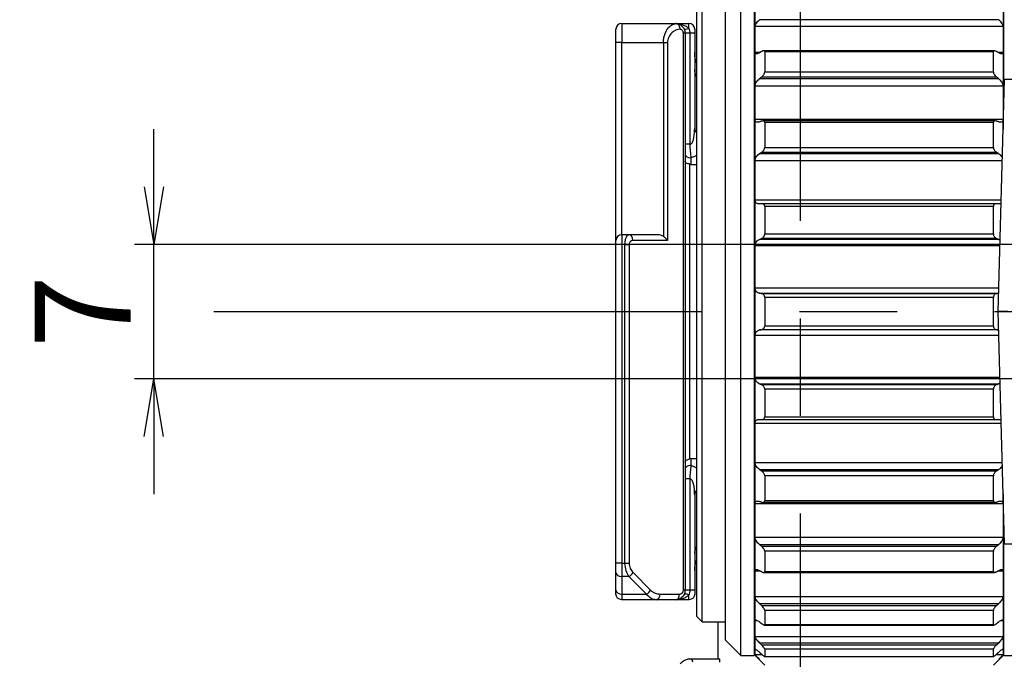
# Model space of a CAD drawing. Units: millimetres. Extents: x 0 to 298, y 0 to 210.
# Drawn here: x 148 to 161, y 172 to 181 of the extents above; entities that cross this region are included whole.
import ezdxf

# ---------------------------------------------------------------- set-up
doc = ezdxf.new("R2010")
doc.units = ezdxf.units.MM
doc.linetypes.add('CENTERX2', pattern=[101.6, 63.5, -12.7, 12.7, -12.7])
doc.layers.get('0').update_dxf_attribs({"linetype": 'CONTINUOUS'})
doc.layers.get('Defpoints').update_dxf_attribs({"linetype": 'CONTINUOUS'})
doc.layers.add('1', color=7, linetype='CONTINUOUS')
doc.styles.add('IDEAS_KANJI', font='simplex.shx', dxfattribs={"bigfont": 'bigfont'})
doc.dimstyles.new('PBS', dxfattribs={"dimtxt": 1.25, "dimasz": 1, "dimexe": 0.25, "dimexo": 0.25, "dimgap": 0.3, "dimtad": 1, "dimtoh": 1, "dimdec": 0, "dimzin": 0, "dimdsep": 46, "dimtxsty": 'IDEAS_KANJI', "dimblk": 'OPEN', "dimcen": 0, "dimclrd": 1, "dimclre": 1, "dimclrt": 1, "dimadec": 0, "dimazin": 0, "dimtfac": 1, "dimtdec": 0, "dimtmove": 0, "dimatfit": 3, "dimldrblk": 'OPEN', "dimfxl": 1, "dimtolj": 1, "dimtzin": 0, "dimarcsym": 0})

# ---------------------------------------------------------------- blocks, each defined once
blk = doc.blocks.new('_OPEN')
at = {"color": 0, "linetype": 'ByBlock'}
for p, q in [((-1, 0.166667), (0, 0)), ((-1, -0.166667), (0, 0)), ((0, 0), (-1, 0))]:
    blk.add_line(p, q, dxfattribs=at)
blk = doc.blocks.new('*D12')
at = {"layer": '1', "color": 1, "linetype": 'Continuous', "lineweight": -2}
for p, q in [((189.92, 178.548), (189.92, 201.32)), ((158.72, 201.07), (189.17, 201.07))]:
    blk.add_line(p, q, dxfattribs=at)
at = {"layer": 'Defpoints', "color": 0, "linetype": 'Continuous'}
for p in [(189.92, 201.07), (157.97, 184.642), (189.92, 178.298)]:
    blk.add_point(p, dxfattribs=at)
at = {"layer": '1', "color": 1, "linetype": 'Continuous', "lineweight": -2, "xscale": 0.75, "yscale": 0.75, "zscale": 0.75, "rotation": 180}
blk.add_blockref('_OPEN', (157.97, 201.07), dxfattribs=at)
at = {"layer": '1', "color": 1, "linetype": 'Continuous', "lineweight": -2, "xscale": 0.75, "yscale": 0.75, "zscale": 0.75}
blk.add_blockref('_OPEN', (189.92, 201.07), dxfattribs=at)
at = {"layer": '1', "color": 1, "linetype": 'Continuous', "insert": (171.843, 201.995), "char_height": 1.25, "attachment_point": 5, "style": 'IDEAS_KANJI'}
blk.add_mtext('\\A1;127.8', dxfattribs=at)
blk = doc.blocks.new('*D13')
at = {"layer": '1', "color": 1, "linetype": 'Continuous', "lineweight": -2}
for p, q in [((161.87, 174.992), (161.87, 157.805)), ((165.62, 174.992), (165.62, 157.805)), ((161.87, 158.055), (158.734, 158.055)), ((164.87, 158.055), (162.62, 158.055))]:
    blk.add_line(p, q, dxfattribs=at)
at = {"layer": 'Defpoints', "color": 0, "linetype": 'Continuous'}
for p in [(161.87, 175.242), (165.62, 175.242), (165.62, 158.055)]:
    blk.add_point(p, dxfattribs=at)
at = {"layer": '1', "color": 1, "linetype": 'Continuous', "lineweight": -2, "xscale": 0.75, "yscale": 0.75, "zscale": 0.75, "rotation": 180}
blk.add_blockref('_OPEN', (161.87, 158.055), dxfattribs=at)
at = {"layer": '1', "color": 1, "linetype": 'Continuous', "lineweight": -2, "xscale": 0.75, "yscale": 0.75, "zscale": 0.75}
blk.add_blockref('_OPEN', (165.62, 158.055), dxfattribs=at)
at = {"layer": '1', "color": 1, "linetype": 'Continuous', "insert": (159.927, 158.98), "char_height": 1.25, "attachment_point": 5, "style": 'IDEAS_KANJI'}
blk.add_mtext('\\A1;15', dxfattribs=at)
blk = doc.blocks.new('*D14')
at = {"layer": '1', "color": 1, "linetype": 'Continuous', "lineweight": -2}
for p, q in [((149.558, 178.517), (149.558, 179.267)), ((160.845, 177.767), (149.308, 177.767)), ((149.558, 176.017), (149.558, 177.767)), ((160.845, 176.017), (149.308, 176.017)), ((149.558, 175.267), (149.558, 174.517))]:
    blk.add_line(p, q, dxfattribs=at)
at = {"layer": 'Defpoints', "color": 0, "linetype": 'Continuous'}
for p in [(149.558, 177.767), (161.095, 177.767), (161.095, 176.017)]:
    blk.add_point(p, dxfattribs=at)
at = {"layer": '1', "color": 1, "linetype": 'Continuous', "lineweight": -2, "xscale": 0.75, "yscale": 0.75, "zscale": 0.75}
for p, rotation in [((149.558, 177.767), 270), ((149.558, 176.017), 90)]:
    blk.add_blockref('_OPEN', p, dxfattribs=dict(at, rotation=rotation))
at = {"layer": '1', "color": 1, "linetype": 'Continuous', "insert": (148.633, 176.892), "char_height": 1.25, "attachment_point": 5, "rotation": 90, "style": 'IDEAS_KANJI'}
blk.add_mtext('\\A1;7', dxfattribs=at)
blk = doc.blocks.new('*D15')
at = {"layer": '1', "color": 1, "linetype": 'Continuous', "lineweight": -2}
for p, q in [((163.745, 174.986), (163.745, 155.305)), ((158.483, 155.555), (162.995, 155.555))]:
    blk.add_line(p, q, dxfattribs=at)
at = {"layer": 'Defpoints', "color": 0, "linetype": 'Continuous'}
for p in [(163.745, 175.236), (157.733, 167.937), (163.745, 155.555)]:
    blk.add_point(p, dxfattribs=at)
at = {"layer": '1', "color": 1, "linetype": 'Continuous', "lineweight": -2, "xscale": 0.75, "yscale": 0.75, "zscale": 0.75, "rotation": 180}
blk.add_blockref('_OPEN', (157.733, 155.555), dxfattribs=at)
at = {"layer": '1', "color": 1, "linetype": 'Continuous', "lineweight": -2, "xscale": 0.75, "yscale": 0.75, "zscale": 0.75}
blk.add_blockref('_OPEN', (163.745, 155.555), dxfattribs=at)
at = {"layer": '1', "color": 1, "linetype": 'Continuous', "insert": (160.739, 156.48), "char_height": 1.25, "attachment_point": 5, "style": 'IDEAS_KANJI'}
blk.add_mtext('\\A1;23.1', dxfattribs=at)

msp = doc.modelspace()

# ---------------------------------------------------------------- linework, layer by layer
at = {"layer": '1', "color": 2, "linetype": 'CENTERX2', "ltscale": 0.1}
for p, q in [((157.97, 15.514), (157.97, 201.55)), ((150.338, 176.892), (258.401, 176.892)), ((150.338, 176.892), (258.401, 176.892))]:
    msp.add_line(p, q, dxfattribs=at)
at = {"layer": '1', "color": 80, "linetype": 'Continuous'}
for p, q in [((157.194, 179.768), (157.194, 181.367)), ((157.369, 181.367), (157.369, 179.768)), ((160.619, 179.768), (160.619, 181.367)), ((156.994, 179.64), (156.994, 181.167)), ((156.694, 176.892), (156.694, 180.929)), ((157.382, 180.605), (157.382, 180.912)), ((160.607, 180.912), (160.607, 180.605)), ((156.619, 180.854), (156.619, 176.892)), ((155.645, 180.642), (156.345, 180.642)), ((156.345, 180.642), (156.52, 180.642)), ((155.57, 180.392), (155.57, 180.567)), ((156.47, 180.517), (156.47, 173.267)), ((156.595, 180.567), (156.595, 180.517)), ((156.595, 180.517), (156.595, 179.275)), ((157.382, 180.266), (157.382, 180.605)), ((160.607, 180.605), (160.607, 180.266)), ((155.57, 177.817), (155.57, 180.392)), ((157.382, 179.831), (157.382, 180.266)), ((160.495, 180.286), (157.493, 180.286)), ((157.507, 180.273), (157.507, 180.011)), ((160.482, 180.011), (160.482, 180.273)), ((160.607, 180.266), (160.607, 179.831)), ((160.545, 176.892), (160.624, 179.911)), ((157.194, 172.417), (157.194, 179.768)), ((157.369, 179.768), (157.369, 172.417)), ((157.382, 179.39), (157.382, 179.831)), ((160.607, 179.831), (160.607, 179.39)), ((160.619, 179.739), (160.619, 179.768)), ((156.994, 172.617), (156.994, 179.64)), ((157.382, 178.858), (157.382, 179.39)), ((160.505, 179.374), (157.483, 179.374)), ((160.607, 179.39), (160.607, 179.262)), ((157.507, 179.351), (157.507, 179.029)), ((160.482, 179.029), (160.482, 179.351)), ((157.382, 178.344), (157.382, 178.858)), ((156.545, 178.808), (156.619, 178.808)), ((157.382, 177.751), (157.382, 178.344)), ((160.517, 178.296), (157.472, 178.296)), ((157.507, 178.261), (157.507, 177.902)), ((160.482, 177.902), (160.482, 178.261)), ((155.738, 177.892), (155.645, 177.892)), ((156.113, 177.892), (155.738, 177.892)), ((155.57, 177.767), (155.57, 177.817)), ((155.57, 173.62), (155.57, 177.767)), ((157.382, 177.199), (157.382, 177.751)), ((157.382, 176.585), (157.382, 177.199)), ((157.507, 177.077), (157.507, 176.706)), ((160.482, 176.706), (160.482, 177.077)), ((156.619, 176.892), (156.619, 172.929)), ((156.694, 172.854), (156.694, 176.892)), ((160.624, 173.872), (160.545, 176.892)), ((160.669, 176.892), (160.545, 176.892)), ((157.382, 176.033), (157.382, 176.585)), ((157.382, 175.44), (157.382, 176.033)), ((157.507, 175.881), (157.507, 175.523)), ((160.482, 175.523), (160.482, 175.881)), ((157.382, 174.926), (157.382, 175.44)), ((157.472, 175.488), (160.516, 175.488)), ((156.619, 174.976), (156.545, 174.976)), ((157.382, 174.394), (157.382, 174.926)), ((157.507, 174.754), (157.507, 174.433)), ((160.482, 174.433), (160.482, 174.754)), ((156.595, 174.509), (156.595, 173.267)), ((160.607, 174.522), (160.607, 174.394)), ((157.382, 173.952), (157.382, 174.394)), ((157.483, 174.41), (160.505, 174.41)), ((160.607, 174.394), (160.607, 173.952)), ((160.619, 172.417), (160.619, 174.044)), ((157.382, 173.518), (157.382, 173.952)), ((160.607, 173.952), (160.607, 173.518)), ((157.507, 173.773), (157.507, 173.511)), ((160.482, 173.511), (160.482, 173.773)), ((155.57, 173.497), (155.57, 173.62)), ((155.57, 173.268), (155.57, 173.497)), ((157.382, 173.179), (157.382, 173.518)), ((157.493, 173.497), (160.495, 173.497)), ((160.607, 173.518), (160.607, 173.179)), ((155.57, 173.217), (155.57, 173.268)), ((156.595, 173.267), (156.595, 173.217)), ((156.092, 173.142), (155.645, 173.142)), ((156.345, 173.142), (156.092, 173.142)), ((156.52, 173.142), (156.345, 173.142)), ((157.382, 172.872), (157.382, 173.179)), ((160.607, 173.179), (160.607, 172.872)), ((157.507, 173.004), (157.507, 172.819)), ((160.482, 172.819), (160.482, 173.004)), ((156.619, 172.929), (156.694, 172.854)), ((156.694, 172.854), (156.994, 172.854)), ((156.895, 172.854), (156.895, 172.371)), ((157.382, 172.659), (157.382, 172.872)), ((160.607, 172.872), (160.607, 172.659)), ((157.501, 172.813), (160.487, 172.813)), ((156.994, 172.617), (157.194, 172.417)), ((157.369, 172.604), (157.382, 172.604)), ((157.382, 172.5), (157.382, 172.659)), ((160.607, 172.659), (160.607, 172.5)), ((160.607, 172.604), (160.619, 172.604)), ((157.382, 172.427), (157.382, 172.5)), ((157.507, 172.5), (157.507, 172.404)), ((160.482, 172.404), (160.482, 172.5)), ((160.607, 172.5), (160.607, 172.427)), ((156.92, 172.371), (156.528, 172.371)), ((156.92, 172.33), (156.92, 172.371)), ((157.194, 172.417), (157.369, 172.417)), ((157.382, 172.417), (157.382, 172.427)), ((157.382, 172.417), (157.507, 172.292)), ((157.505, 172.403), (160.483, 172.403)), ((160.482, 172.292), (160.607, 172.417)), ((160.607, 172.427), (160.607, 172.417)), ((160.619, 172.417), (160.794, 172.417))]:
    msp.add_line(p, q, dxfattribs=at)
at = {"layer": '1', "color": 51, "linetype": 'Continuous'}
for p, q in [((155.645, 180.642), (155.645, 180.392)), ((156.52, 180.577), (156.52, 180.642)), ((160.551, 180.691), (157.438, 180.691)), ((156.448, 173.267), (156.448, 180.517)), ((156.47, 180.517), (156.448, 180.517)), ((156.532, 180.517), (156.47, 180.517)), ((156.595, 180.517), (156.532, 180.517)), ((157.382, 180.605), (160.607, 180.605)), ((155.645, 180.392), (155.57, 180.392)), ((155.645, 177.892), (155.645, 180.392)), ((155.645, 180.392), (156.188, 180.392)), ((156.188, 180.392), (156.188, 177.87)), ((156.188, 180.392), (156.241, 180.392)), ((156.241, 180.392), (156.241, 177.817)), ((157.448, 180.266), (157.382, 180.266)), ((160.482, 180.273), (157.507, 180.273)), ((160.607, 180.266), (160.541, 180.266)), ((157.507, 180.011), (160.482, 180.011)), ((160.551, 179.922), (157.438, 179.922)), ((157.469, 179.949), (160.52, 179.949)), ((157.382, 179.831), (160.607, 179.831)), ((160.607, 179.39), (157.382, 179.39)), ((160.482, 179.351), (157.507, 179.351)), ((157.507, 179.029), (160.482, 179.029)), ((156.545, 178.894), (156.545, 178.808)), ((157.382, 178.858), (160.596, 178.858)), ((160.551, 178.947), (157.438, 178.947)), ((157.469, 178.968), (160.52, 178.968)), ((156.532, 174.974), (156.532, 178.81)), ((160.583, 178.344), (157.382, 178.344)), ((160.482, 178.261), (157.507, 178.261)), ((155.645, 177.892), (155.645, 177.767)), ((160.551, 177.832), (157.438, 177.832)), ((157.469, 177.846), (160.52, 177.846)), ((157.507, 177.902), (160.482, 177.902)), ((155.645, 177.767), (155.57, 177.767)), ((155.688, 177.767), (155.645, 177.767)), ((155.645, 177.767), (155.645, 173.62)), ((155.688, 173.62), (155.688, 177.767)), ((155.688, 177.767), (155.741, 177.767)), ((155.741, 177.767), (155.741, 173.62)), ((156.241, 177.817), (155.791, 177.817)), ((157.382, 177.751), (160.567, 177.751)), ((160.553, 177.199), (157.382, 177.199)), ((157.438, 177.131), (160.551, 177.131)), ((160.52, 177.124), (157.469, 177.124)), ((160.482, 177.077), (157.507, 177.077)), ((157.507, 176.706), (160.482, 176.706)), ((157.382, 176.585), (160.553, 176.585)), ((160.551, 176.653), (157.438, 176.653)), ((157.469, 176.659), (160.52, 176.659)), ((160.567, 176.033), (157.382, 176.033)), ((157.438, 175.951), (160.551, 175.951)), ((160.52, 175.937), (157.469, 175.937)), ((160.482, 175.881), (157.507, 175.881)), ((157.507, 175.523), (160.482, 175.523)), ((157.382, 175.44), (160.583, 175.44)), ((156.545, 174.976), (156.545, 174.89)), ((160.596, 174.926), (157.382, 174.926)), ((157.438, 174.836), (160.551, 174.836)), ((160.52, 174.815), (157.469, 174.815)), ((160.482, 174.754), (157.507, 174.754)), ((157.382, 174.394), (160.607, 174.394)), ((157.507, 174.433), (160.482, 174.433)), ((160.607, 173.952), (157.382, 173.952)), ((157.438, 173.861), (160.551, 173.861)), ((160.52, 173.835), (157.469, 173.835)), ((160.482, 173.773), (157.507, 173.773)), ((155.645, 173.62), (155.57, 173.62)), ((155.645, 173.62), (155.688, 173.62)), ((155.645, 173.62), (155.645, 173.444)), ((155.688, 173.62), (155.741, 173.62)), ((155.793, 173.497), (156.021, 173.268)), ((157.382, 173.518), (157.448, 173.518)), ((157.507, 173.511), (160.482, 173.511)), ((160.541, 173.518), (160.607, 173.518)), ((155.645, 173.444), (155.645, 173.215)), ((155.74, 173.444), (155.645, 173.444)), ((155.968, 173.215), (155.74, 173.444)), ((155.645, 173.215), (155.968, 173.215)), ((155.645, 173.215), (155.645, 173.142)), ((156.145, 173.217), (156.398, 173.217)), ((156.47, 173.267), (156.448, 173.267)), ((156.532, 173.267), (156.47, 173.267)), ((156.595, 173.267), (156.532, 173.267)), ((156.52, 173.142), (156.52, 173.206)), ((160.607, 173.179), (157.382, 173.179)), ((157.438, 173.093), (160.551, 173.093)), ((160.52, 173.063), (157.469, 173.063)), ((160.482, 173.004), (157.507, 173.004)), ((157.382, 172.872), (157.411, 172.872)), ((160.577, 172.872), (160.607, 172.872)), ((157.507, 172.819), (160.482, 172.819)), ((160.607, 172.659), (157.382, 172.659)), ((157.438, 172.583), (160.551, 172.583)), ((157.382, 172.5), (157.387, 172.5)), ((160.52, 172.551), (157.469, 172.551)), ((160.482, 172.5), (157.507, 172.5)), ((160.601, 172.5), (160.607, 172.5)), ((157.472, 172.427), (157.382, 172.427)), ((157.507, 172.404), (160.482, 172.404)), ((160.607, 172.427), (160.516, 172.427))]:
    msp.add_line(p, q, dxfattribs=at)
at = {"layer": '1', "color": 80, "linetype": 'Continuous'}
for centre, radius, start, end in [((155.645, 180.567), 0.075, 90, 180), ((156.52, 180.567), 0.075, 0, 90), ((155.645, 177.817), 0.075, 90, 180), ((156.97, 173.517), 0.375, 178.7091, 180)]:
    msp.add_arc(centre, radius, start, end, dxfattribs=at)
at = {"layer": '1', "color": 80, "linetype": 'Continuous', "extrusion": (0, 0, -1)}
for centre, radius, start, end in [((-156.97, 180.267), 0.375, 358.7091, 0), ((-155.645, 173.217), 0.075, 270, 0), ((-156.52, 173.217), 0.075, 180, 270)]:
    msp.add_arc(centre, radius, start, end, dxfattribs=at)
at = {"layer": '1', "color": 51, "linetype": 'Continuous', "extrusion": (0, 0, -1)}
for centre, start, end in [((-156.745, 180.042), 326.745, 0), ((-156.745, 173.742), 0, 33.255)]:
    msp.add_arc(centre, 0.15, start, end, dxfattribs=at)
at = {"layer": '1', "color": 80, "linetype": 'Continuous'}
for centre, major_axis, ratio, start_param, end_param in [((156.52, 180.613), (0.0654, 0.0358), 0.433021, 3.141593, 4.47951), ((156.545, 178.94), (-0.075, 0), 0.616081, 0, 1.570796), ((156.545, 174.843), (0.075, 0), 0.616089, 1.570755, 3.141593), ((156.363, 173.068), (-0.0068, 0.0747), 0.705626, 6.154012, 6.283185)]:
    msp.add_ellipse(centre, major_axis=major_axis, ratio=ratio, start_param=start_param, end_param=end_param, dxfattribs=at)
at = {"layer": '1', "color": 51, "linetype": 'Continuous'}
for centre, major_axis, ratio, start_param, end_param in [((156.745, 180.024), (-0.15, 0), 0.92126, 0, 0.58041), ((160.749, 179.908), (0.125, -0.003), 0.026168, 1.571482, 3.141593), ((156.745, 179.275), (-0.15, 0), 0.700925, 0, 0.580409), ((155.738, 177.817), (0, 0.075), 0.707107, 4.712389, 6.283185), ((156.745, 174.509), (0.15, 0), 0.700925, 2.561184, 3.141593), ((160.749, 173.875), (-0.125, -0.003), 0.026168, 0, 1.570111), ((156.745, 173.76), (0.15, 0), 0.92126, 2.561183, 3.141593), ((155.645, 173.497), (0.075, 0), 0.707107, 3.141593, 4.712389), ((155.74, 173.497), (-0.053, -0.053), 0.57735, 1.047198, 2.094395), ((155.645, 173.268), (0.075, 0), 0.707107, 3.141593, 4.712389), ((155.968, 173.268), (-0.053, -0.053), 0.57735, 1.047198, 2.094395), ((156.092, 173.217), (0, -0.075), 0.707107, 0, 1.570796), ((156.345, 173.217), (0, -0.075), 0.707107, 0, 1.570796), ((156.52, 173.17), (-0.0656, 0.0363), 0.435745, 4.948965, 6.283185)]:
    msp.add_ellipse(centre, major_axis=major_axis, ratio=ratio, start_param=start_param, end_param=end_param, dxfattribs=at)
for points, knots in [([(156.188, 180.392), (156.189, 180.41), (156.191, 180.448), (156.208, 180.515), (156.243, 180.581), (156.296, 180.629), (156.335, 180.637), (156.354, 180.641)], [0, 0, 0, 0, 0.131754, 0.268748, 0.521512, 0.76297, 1, 1, 1, 1]), ([(156.404, 180.566), (156.366, 180.564), (156.328, 180.549), (156.281, 180.505), (156.267, 180.487), (156.247, 180.443), (156.241, 180.417), (156.241, 180.392)], [0, 0, 0, 0, 0.506766, 0.506766, 0.756996, 0.756996, 1, 1, 1, 1]), ([(156.448, 180.517), (156.448, 180.524), (156.444, 180.539), (156.433, 180.554), (156.421, 180.562), (156.411, 180.565), (156.406, 180.566), (156.405, 180.566), (156.404, 180.566)], [0, 0, 0, 0, 0.258829, 0.504037, 0.747645, 0.915257, 0.978769, 1, 1, 1, 1]), ([(156.52, 180.577), (156.523, 180.567), (156.53, 180.549), (156.531, 180.527), (156.532, 180.517)], [0, 0, 0, 0, 0.509021, 1, 1, 1, 1]), ([(156.534, 179.069), (156.538, 179.069), (156.546, 179.071), (156.564, 179.087), (156.575, 179.111), (156.582, 179.14), (156.586, 179.165), (156.591, 179.197), (156.594, 179.235), (156.594, 179.262), (156.595, 179.275)], [0, 0, 0, 0, 0.046659, 0.107233, 0.308694, 0.400206, 0.498134, 0.647596, 0.823869, 1, 1, 1, 1]), ([(155.688, 177.767), (155.69, 177.786), (155.692, 177.823), (155.705, 177.864), (155.721, 177.888), (155.733, 177.89), (155.738, 177.892)], [0, 0, 0, 0, 0.284427, 0.54073, 0.775005, 1, 1, 1, 1]), ([(155.791, 177.817), (155.78, 177.817), (155.762, 177.811), (155.745, 177.789), (155.741, 177.774), (155.741, 177.767)], [0, 0, 0, 0, 0.527911, 0.772823, 1, 1, 1, 1]), ([(156.595, 174.509), (156.594, 174.522), (156.594, 174.549), (156.591, 174.586), (156.587, 174.617), (156.582, 174.641), (156.579, 174.655), (156.573, 174.677), (156.564, 174.697), (156.546, 174.713), (156.538, 174.714), (156.534, 174.715)], [0, 0, 0, 0, 0.176073, 0.352308, 0.491897, 0.59485, 0.661082, 0.691273, 0.89276, 0.953339, 1, 1, 1, 1]), ([(155.74, 173.444), (155.726, 173.467), (155.697, 173.516), (155.691, 173.585), (155.688, 173.62)], [0, 0, 0, 0, 0.48756, 1, 1, 1, 1]), ([(155.741, 173.62), (155.741, 173.596), (155.753, 173.547), (155.778, 173.511), (155.793, 173.497)], [0, 0, 0, 0, 0.492949, 1, 1, 1, 1]), ([(156.092, 173.142), (156.081, 173.143), (156.059, 173.144), (156.016, 173.162), (155.987, 173.194), (155.968, 173.215)], [0, 0, 0, 0, 0.246337, 0.494397, 1, 1, 1, 1]), ([(156.021, 173.268), (156.039, 173.25), (156.079, 173.225), (156.123, 173.217), (156.145, 173.217)], [0, 0, 0, 0, 0.496522, 1, 1, 1, 1]), ([(156.398, 173.217), (156.409, 173.217), (156.427, 173.223), (156.444, 173.245), (156.448, 173.26), (156.448, 173.267)], [0, 0, 0, 0, 0.527911, 0.772823, 1, 1, 1, 1]), ([(156.532, 173.267), (156.531, 173.256), (156.53, 173.235), (156.523, 173.216), (156.52, 173.206)], [0, 0, 0, 0, 0.487979, 1, 1, 1, 1])]:
    msp.add_open_spline(points, degree=3, knots=knots, dxfattribs=at)
at = {"layer": '1', "color": 80, "linetype": 'Continuous'}
for points, degree in [([(156.355, 180.641), (156.351, 180.642), (156.348, 180.642), (156.345, 180.642)], 3), ([(157.469, 180.278), (157.453, 180.269), (157.438, 180.26)], 2), ([(160.551, 180.26), (160.535, 180.269), (160.52, 180.278)], 2), ([(157.438, 179.922), (157.453, 179.936), (157.469, 179.949)], 2), ([(160.52, 179.949), (160.535, 179.936), (160.551, 179.922)], 2), ([(157.469, 179.371), (157.453, 179.366), (157.438, 179.361)], 2), ([(160.551, 179.361), (160.535, 179.366), (160.52, 179.371)], 2), ([(157.438, 178.947), (157.453, 178.958), (157.469, 178.968)], 2), ([(160.52, 178.968), (160.535, 178.958), (160.551, 178.947)], 2), ([(156.532, 178.81), (156.536, 178.809), (156.54, 178.808), (156.545, 178.808)], 3), ([(157.469, 178.296), (157.453, 178.295), (157.438, 178.294)], 2), ([(160.551, 178.294), (160.535, 178.295), (160.52, 178.296)], 2), ([(157.438, 177.832), (157.453, 177.839), (157.469, 177.846)], 2), ([(160.52, 177.846), (160.535, 177.839), (160.551, 177.832)], 2), ([(160.551, 177.832), (160.557, 177.829), (160.563, 177.826), (160.569, 177.821)], 3), ([(157.469, 177.124), (157.453, 177.128), (157.438, 177.131)], 2), ([(160.551, 177.131), (160.535, 177.128), (160.52, 177.124)], 2), ([(157.438, 176.653), (157.453, 176.656), (157.469, 176.659)], 2), ([(160.52, 176.659), (160.535, 176.656), (160.551, 176.653)], 2), ([(157.469, 175.937), (157.453, 175.944), (157.438, 175.951)], 2), ([(160.551, 175.951), (160.535, 175.944), (160.52, 175.937)], 2), ([(157.438, 175.49), (157.453, 175.489), (157.469, 175.488)], 2), ([(160.52, 175.488), (160.535, 175.489), (160.551, 175.49)], 2), ([(156.545, 174.976), (156.54, 174.975), (156.536, 174.975), (156.532, 174.974)], 3), ([(157.469, 174.815), (157.453, 174.826), (157.438, 174.836)], 2), ([(160.551, 174.836), (160.535, 174.826), (160.52, 174.815)], 2), ([(157.438, 174.423), (157.453, 174.418), (157.469, 174.412)], 2), ([(160.52, 174.412), (160.535, 174.418), (160.551, 174.423)], 2), ([(157.469, 173.835), (157.453, 173.848), (157.438, 173.861)], 2), ([(160.551, 173.861), (160.535, 173.848), (160.52, 173.835)], 2), ([(157.438, 173.523), (157.453, 173.515), (157.469, 173.506)], 2), ([(160.52, 173.506), (160.535, 173.515), (160.551, 173.523)], 2), ([(157.469, 173.063), (157.453, 173.078), (157.438, 173.093)], 2), ([(160.551, 173.093), (160.535, 173.078), (160.52, 173.063)], 2), ([(157.438, 172.854), (157.453, 172.842), (157.469, 172.83)], 2), ([(160.52, 172.83), (160.535, 172.842), (160.551, 172.854)], 2), ([(157.469, 172.551), (157.453, 172.567), (157.438, 172.583)], 2), ([(160.551, 172.583), (160.535, 172.567), (160.52, 172.551)], 2), ([(157.438, 172.459), (157.453, 172.445), (157.469, 172.431)], 2), ([(160.52, 172.431), (160.535, 172.445), (160.551, 172.459)], 2)]:
    msp.add_open_spline(points, degree=degree, dxfattribs=at)
for points, knots in [([(156.355, 180.641), (156.368, 180.639), (156.395, 180.634), (156.432, 180.61), (156.463, 180.57), (156.467, 180.535), (156.47, 180.517)], [0, 0, 0, 0, 0.224499, 0.459858, 0.716926, 1, 1, 1, 1]), ([(156.355, 180.641), (156.361, 180.64), (156.374, 180.637), (156.396, 180.614), (156.401, 180.585), (156.404, 180.566)], [0, 0, 0, 0, 0.247852, 0.500579, 1, 1, 1, 1]), ([(156.357, 180.641), (156.36, 180.641), (156.369, 180.64), (156.396, 180.636), (156.436, 180.627), (156.482, 180.609), (156.508, 180.587), (156.52, 180.577)], [0, 0, 0, 0, 0.056943, 0.181256, 0.464399, 0.742958, 1, 1, 1, 1]), ([(157.382, 180.605), (157.383, 180.611), (157.385, 180.623), (157.4, 180.647), (157.418, 180.67), (157.431, 180.684), (157.438, 180.691)], [0, 0, 0, 0, 0.245984, 0.4952, 0.749546, 1, 1, 1, 1]), ([(160.551, 180.691), (160.557, 180.684), (160.571, 180.67), (160.589, 180.647), (160.603, 180.623), (160.606, 180.611), (160.607, 180.605)], [0, 0, 0, 0, 0.256657, 0.511584, 0.757599, 1, 1, 1, 1]), ([(156.619, 180.131), (156.619, 180.132), (156.615, 180.141), (156.61, 180.156), (156.605, 180.175), (156.602, 180.189), (156.6, 180.199), (156.599, 180.206), (156.598, 180.213), (156.597, 180.22), (156.597, 180.226), (156.596, 180.232), (156.596, 180.237), (156.595, 180.243), (156.595, 180.249), (156.595, 180.254), (156.595, 180.257), (156.595, 180.258)], [0, 0, 0, 0, 0.012448, 0.160651, 0.26105, 0.351797, 0.393632, 0.433195, 0.471607, 0.51083, 0.552603, 0.598356, 0.649168, 0.705823, 0.791382, 0.889235, 1, 1, 1, 1]), ([(157.438, 180.26), (157.431, 180.257), (157.417, 180.25), (157.399, 180.246), (157.385, 180.25), (157.383, 180.261), (157.382, 180.266)], [0, 0, 0, 0, 0.256657, 0.511584, 0.757598, 1, 1, 1, 1]), ([(157.507, 180.273), (157.507, 180.276), (157.506, 180.279), (157.504, 180.283), (157.502, 180.284), (157.497, 180.286), (157.494, 180.287), (157.485, 180.286), (157.479, 180.284), (157.472, 180.28), (157.47, 180.279), (157.469, 180.278)], [0, 0, 0, 0, 0.170181, 0.170181, 0.338988, 0.338988, 0.576909, 0.576909, 0.907021, 0.907021, 1, 1, 1, 1]), ([(160.52, 180.278), (160.514, 180.281), (160.508, 180.284), (160.498, 180.286), (160.495, 180.287), (160.489, 180.286), (160.486, 180.284), (160.483, 180.281), (160.482, 180.279), (160.482, 180.275), (160.482, 180.274), (160.482, 180.273)], [0, 0, 0, 0, 0.322415, 0.322415, 0.577319, 0.577319, 0.773141, 0.773141, 0.93526, 0.93526, 1, 1, 1, 1]), ([(160.607, 180.266), (160.605, 180.26), (160.603, 180.25), (160.588, 180.246), (160.571, 180.25), (160.557, 180.257), (160.551, 180.26)], [0, 0, 0, 0, 0.245987, 0.495201, 0.749547, 1, 1, 1, 1]), ([(157.469, 179.949), (157.474, 179.954), (157.48, 179.96), (157.49, 179.971), (157.494, 179.977), (157.5, 179.987), (157.502, 179.991), (157.505, 180), (157.506, 180.003), (157.507, 180.008), (157.507, 180.009), (157.507, 180.011)], [0, 0, 0, 0, 0.322415, 0.322415, 0.577319, 0.577319, 0.773141, 0.773141, 0.93526, 0.93526, 1, 1, 1, 1]), ([(160.482, 180.011), (160.482, 180.007), (160.482, 180.004), (160.484, 179.996), (160.486, 179.992), (160.491, 179.983), (160.494, 179.977), (160.503, 179.965), (160.509, 179.959), (160.516, 179.952), (160.518, 179.95), (160.52, 179.949)], [0, 0, 0, 0, 0.170181, 0.170181, 0.338988, 0.338988, 0.576909, 0.576909, 0.907021, 0.907021, 1, 1, 1, 1]), ([(157.382, 179.831), (157.383, 179.839), (157.385, 179.855), (157.4, 179.881), (157.418, 179.904), (157.431, 179.916), (157.438, 179.922)], [0, 0, 0, 0, 0.245984, 0.495199, 0.749545, 1, 1, 1, 1]), ([(160.551, 179.922), (160.557, 179.916), (160.571, 179.904), (160.589, 179.881), (160.603, 179.855), (160.606, 179.839), (160.607, 179.831)], [0, 0, 0, 0, 0.256657, 0.511584, 0.757599, 1, 1, 1, 1]), ([(157.438, 179.361), (157.431, 179.359), (157.417, 179.356), (157.399, 179.358), (157.385, 179.368), (157.383, 179.383), (157.382, 179.39)], [0, 0, 0, 0, 0.256657, 0.511584, 0.757598, 1, 1, 1, 1]), ([(157.507, 179.351), (157.507, 179.354), (157.506, 179.358), (157.504, 179.364), (157.502, 179.366), (157.497, 179.371), (157.494, 179.372), (157.485, 179.374), (157.479, 179.374), (157.472, 179.372), (157.47, 179.372), (157.469, 179.371)], [0, 0, 0, 0, 0.170181, 0.170181, 0.338988, 0.338988, 0.576909, 0.576909, 0.907021, 0.907021, 1, 1, 1, 1]), ([(160.52, 179.371), (160.514, 179.373), (160.508, 179.374), (160.498, 179.374), (160.495, 179.373), (160.489, 179.369), (160.486, 179.367), (160.483, 179.361), (160.482, 179.358), (160.482, 179.354), (160.482, 179.352), (160.482, 179.351)], [0, 0, 0, 0, 0.322415, 0.322415, 0.577319, 0.577319, 0.773141, 0.773141, 0.93526, 0.93526, 1, 1, 1, 1]), ([(160.607, 179.39), (160.605, 179.383), (160.603, 179.368), (160.588, 179.358), (160.571, 179.356), (160.557, 179.359), (160.551, 179.361)], [0, 0, 0, 0, 0.245987, 0.495201, 0.749547, 1, 1, 1, 1]), ([(156.532, 179.069), (156.532, 179.052), (156.533, 179.021), (156.538, 178.959), (156.542, 178.92), (156.545, 178.894)], [0, 0, 0, 0, 0.261052, 0.506399, 1, 1, 1, 1]), ([(157.469, 178.968), (157.474, 178.972), (157.48, 178.977), (157.49, 178.988), (157.494, 178.993), (157.5, 179.003), (157.502, 179.008), (157.505, 179.017), (157.506, 179.021), (157.507, 179.026), (157.507, 179.028), (157.507, 179.029)], [0, 0, 0, 0, 0.322415, 0.322415, 0.577319, 0.577319, 0.773141, 0.773141, 0.93526, 0.93526, 1, 1, 1, 1]), ([(160.482, 179.029), (160.482, 179.025), (160.482, 179.021), (160.484, 179.013), (160.486, 179.008), (160.491, 178.999), (160.494, 178.994), (160.503, 178.982), (160.509, 178.977), (160.516, 178.971), (160.518, 178.97), (160.52, 178.968)], [0, 0, 0, 0, 0.170181, 0.170181, 0.338988, 0.338988, 0.576909, 0.576909, 0.907021, 0.907021, 1, 1, 1, 1]), ([(156.532, 178.81), (156.523, 178.812), (156.506, 178.816), (156.485, 178.823), (156.472, 178.836), (156.47, 178.845), (156.47, 178.85)], [0, 0, 0, 0, 0.251303, 0.500998, 0.75244, 1, 1, 1, 1]), ([(156.619, 178.927), (156.609, 178.919), (156.597, 178.913), (156.572, 178.902), (156.559, 178.897), (156.545, 178.894)], [0, 0, 0, 0, 0.5121, 0.5121, 1, 1, 1, 1]), ([(157.382, 178.858), (157.383, 178.867), (157.385, 178.885), (157.4, 178.911), (157.418, 178.932), (157.431, 178.942), (157.438, 178.947)], [0, 0, 0, 0, 0.245987, 0.495201, 0.749547, 1, 1, 1, 1]), ([(160.551, 178.947), (160.557, 178.942), (160.571, 178.932), (160.586, 178.913), (160.595, 178.9), (160.597, 178.895)], [0, 0, 0, 0, 0.389862, 0.777097, 1, 1, 1, 1]), ([(157.438, 178.294), (157.431, 178.294), (157.417, 178.294), (157.399, 178.303), (157.385, 178.318), (157.383, 178.336), (157.382, 178.344)], [0, 0, 0, 0, 0.256657, 0.511584, 0.757599, 1, 1, 1, 1]), ([(157.507, 178.261), (157.507, 178.265), (157.506, 178.269), (157.504, 178.276), (157.502, 178.28), (157.497, 178.286), (157.494, 178.289), (157.485, 178.294), (157.479, 178.295), (157.472, 178.296), (157.47, 178.296), (157.469, 178.296)], [0, 0, 0, 0, 0.170181, 0.170181, 0.338988, 0.338988, 0.576909, 0.576909, 0.907021, 0.907021, 1, 1, 1, 1]), ([(160.52, 178.296), (160.514, 178.296), (160.508, 178.295), (160.498, 178.292), (160.495, 178.289), (160.489, 178.283), (160.486, 178.28), (160.483, 178.273), (160.482, 178.269), (160.482, 178.264), (160.482, 178.262), (160.482, 178.261)], [0, 0, 0, 0, 0.322415, 0.322415, 0.577319, 0.577319, 0.773141, 0.773141, 0.93526, 0.93526, 1, 1, 1, 1]), ([(160.581, 178.299), (160.578, 178.297), (160.568, 178.294), (160.557, 178.294), (160.551, 178.294)], [0, 0, 0, 0, 0.383731, 1, 1, 1, 1]), ([(156.188, 177.87), (156.177, 177.876), (156.154, 177.889), (156.127, 177.891), (156.113, 177.892)], [0, 0, 0, 0, 0.497355, 1, 1, 1, 1]), ([(156.241, 177.817), (156.234, 177.826), (156.22, 177.846), (156.199, 177.862), (156.188, 177.87)], [0, 0, 0, 0, 0.500432, 1, 1, 1, 1]), ([(157.382, 177.751), (157.383, 177.76), (157.385, 177.779), (157.4, 177.803), (157.418, 177.821), (157.431, 177.829), (157.438, 177.832)], [0, 0, 0, 0, 0.245987, 0.495201, 0.749547, 1, 1, 1, 1]), ([(157.469, 177.846), (157.474, 177.849), (157.48, 177.853), (157.49, 177.861), (157.494, 177.866), (157.5, 177.875), (157.502, 177.88), (157.505, 177.889), (157.506, 177.893), (157.507, 177.899), (157.507, 177.9), (157.507, 177.902)], [0, 0, 0, 0, 0.322415, 0.322415, 0.577319, 0.577319, 0.773141, 0.773141, 0.93526, 0.93526, 1, 1, 1, 1]), ([(160.482, 177.902), (160.482, 177.898), (160.482, 177.893), (160.484, 177.885), (160.486, 177.881), (160.491, 177.871), (160.494, 177.867), (160.503, 177.857), (160.509, 177.852), (160.516, 177.848), (160.518, 177.847), (160.52, 177.846)], [0, 0, 0, 0, 0.170181, 0.170181, 0.338988, 0.338988, 0.576909, 0.576909, 0.907021, 0.907021, 1, 1, 1, 1]), ([(157.438, 177.131), (157.431, 177.133), (157.417, 177.136), (157.399, 177.15), (157.385, 177.171), (157.383, 177.19), (157.382, 177.199)], [0, 0, 0, 0, 0.256657, 0.511584, 0.757599, 1, 1, 1, 1]), ([(157.507, 177.077), (157.507, 177.082), (157.506, 177.086), (157.504, 177.095), (157.502, 177.098), (157.497, 177.106), (157.494, 177.11), (157.485, 177.118), (157.479, 177.121), (157.472, 177.124), (157.47, 177.124), (157.469, 177.124)], [0, 0, 0, 0, 0.170181, 0.170181, 0.338988, 0.338988, 0.576909, 0.576909, 0.907021, 0.907021, 1, 1, 1, 1]), ([(160.52, 177.124), (160.514, 177.123), (160.508, 177.121), (160.498, 177.115), (160.495, 177.111), (160.489, 177.103), (160.486, 177.099), (160.483, 177.091), (160.482, 177.087), (160.482, 177.081), (160.482, 177.079), (160.482, 177.077)], [0, 0, 0, 0, 0.322415, 0.322415, 0.577319, 0.577319, 0.773141, 0.773141, 0.93526, 0.93526, 1, 1, 1, 1]), ([(157.469, 176.659), (157.474, 176.66), (157.48, 176.663), (157.49, 176.669), (157.494, 176.673), (157.5, 176.681), (157.502, 176.685), (157.505, 176.693), (157.506, 176.697), (157.507, 176.703), (157.507, 176.705), (157.507, 176.706)], [0, 0, 0, 0, 0.322415, 0.322415, 0.577319, 0.577319, 0.773141, 0.773141, 0.93526, 0.93526, 1, 1, 1, 1]), ([(160.482, 176.706), (160.482, 176.702), (160.482, 176.697), (160.484, 176.689), (160.486, 176.685), (160.491, 176.677), (160.494, 176.673), (160.503, 176.665), (160.509, 176.662), (160.516, 176.66), (160.518, 176.66), (160.52, 176.659)], [0, 0, 0, 0, 0.170181, 0.170181, 0.338988, 0.338988, 0.576909, 0.576909, 0.907021, 0.907021, 1, 1, 1, 1]), ([(157.382, 176.585), (157.382, 176.588), (157.382, 176.591), (157.383, 176.6), (157.385, 176.606), (157.389, 176.618), (157.393, 176.624), (157.398, 176.63), (157.399, 176.631), (157.407, 176.64), (157.415, 176.645), (157.428, 176.651), (157.433, 176.652), (157.438, 176.653)], [0, 0, 0, 0, 0.085758, 0.085758, 0.239207, 0.239207, 0.445858, 0.445858, 0.494783, 0.494783, 0.827182, 0.827182, 1, 1, 1, 1]), ([(157.438, 175.951), (157.435, 175.952), (157.433, 175.954), (157.422, 175.96), (157.414, 175.966), (157.404, 175.977), (157.402, 175.979), (157.395, 175.988), (157.391, 175.994), (157.386, 176.007), (157.384, 176.014), (157.382, 176.025), (157.382, 176.029), (157.382, 176.033)], [0, 0, 0, 0, 0.083788, 0.083788, 0.416707, 0.416707, 0.510493, 0.510493, 0.715873, 0.715873, 0.887789, 0.887789, 1, 1, 1, 1]), ([(157.507, 175.881), (157.507, 175.886), (157.506, 175.89), (157.504, 175.899), (157.502, 175.903), (157.497, 175.912), (157.494, 175.917), (157.485, 175.927), (157.479, 175.931), (157.472, 175.936), (157.47, 175.937), (157.469, 175.937)], [0, 0, 0, 0, 0.170181, 0.170181, 0.338988, 0.338988, 0.576909, 0.576909, 0.907021, 0.907021, 1, 1, 1, 1]), ([(160.52, 175.937), (160.514, 175.935), (160.508, 175.931), (160.498, 175.922), (160.495, 175.918), (160.489, 175.908), (160.486, 175.904), (160.483, 175.895), (160.482, 175.891), (160.482, 175.885), (160.482, 175.883), (160.482, 175.881)], [0, 0, 0, 0, 0.322415, 0.322415, 0.577319, 0.577319, 0.773141, 0.773141, 0.93526, 0.93526, 1, 1, 1, 1]), ([(160.569, 175.962), (160.567, 175.961), (160.566, 175.96), (160.56, 175.956), (160.555, 175.953), (160.551, 175.951)], [0, 0, 0, 0, 0.264115, 0.264115, 1, 1, 1, 1]), ([(157.469, 175.488), (157.474, 175.488), (157.48, 175.488), (157.49, 175.492), (157.494, 175.494), (157.5, 175.5), (157.502, 175.504), (157.505, 175.511), (157.506, 175.514), (157.507, 175.52), (157.507, 175.521), (157.507, 175.523)], [0, 0, 0, 0, 0.322415, 0.322415, 0.577319, 0.577319, 0.773141, 0.773141, 0.93526, 0.93526, 1, 1, 1, 1]), ([(160.482, 175.523), (160.482, 175.519), (160.482, 175.515), (160.484, 175.507), (160.486, 175.504), (160.491, 175.498), (160.494, 175.495), (160.503, 175.49), (160.509, 175.488), (160.516, 175.488), (160.518, 175.488), (160.52, 175.488)], [0, 0, 0, 0, 0.170181, 0.170181, 0.338988, 0.338988, 0.576909, 0.576909, 0.907021, 0.907021, 1, 1, 1, 1]), ([(157.382, 175.44), (157.383, 175.448), (157.385, 175.466), (157.4, 175.481), (157.418, 175.49), (157.431, 175.49), (157.438, 175.49)], [0, 0, 0, 0, 0.245986, 0.4952, 0.749546, 1, 1, 1, 1]), ([(160.551, 175.49), (160.557, 175.49), (160.568, 175.49), (160.578, 175.486), (160.581, 175.484)], [0, 0, 0, 0, 0.631503, 1, 1, 1, 1]), ([(156.47, 174.934), (156.473, 174.943), (156.477, 174.958), (156.506, 174.968), (156.523, 174.972), (156.532, 174.974)], [0, 0, 0, 0, 0.495445, 0.746978, 1, 1, 1, 1]), ([(156.545, 174.89), (156.542, 174.863), (156.538, 174.824), (156.533, 174.763), (156.532, 174.731), (156.532, 174.715)], [0, 0, 0, 0, 0.493589, 0.738679, 1, 1, 1, 1]), ([(156.545, 174.89), (156.559, 174.886), (156.572, 174.882), (156.597, 174.871), (156.609, 174.864), (156.619, 174.857)], [0, 0, 0, 0, 0.487881, 0.487881, 1, 1, 1, 1]), ([(157.438, 174.836), (157.431, 174.841), (157.417, 174.852), (157.399, 174.873), (157.385, 174.899), (157.383, 174.917), (157.382, 174.926)], [0, 0, 0, 0, 0.256657, 0.511584, 0.757598, 1, 1, 1, 1]), ([(160.597, 174.889), (160.594, 174.883), (160.586, 174.87), (160.571, 174.851), (160.557, 174.841), (160.551, 174.836)], [0, 0, 0, 0, 0.233263, 0.619587, 1, 1, 1, 1]), ([(157.507, 174.754), (157.507, 174.758), (157.506, 174.763), (157.504, 174.771), (157.502, 174.775), (157.497, 174.785), (157.494, 174.79), (157.485, 174.801), (157.479, 174.807), (157.472, 174.813), (157.47, 174.814), (157.469, 174.815)], [0, 0, 0, 0, 0.170181, 0.170181, 0.338988, 0.338988, 0.576909, 0.576909, 0.907021, 0.907021, 1, 1, 1, 1]), ([(160.52, 174.815), (160.514, 174.811), (160.508, 174.806), (160.498, 174.796), (160.495, 174.791), (160.489, 174.781), (160.486, 174.776), (160.483, 174.767), (160.482, 174.763), (160.482, 174.757), (160.482, 174.756), (160.482, 174.754)], [0, 0, 0, 0, 0.322415, 0.322415, 0.577319, 0.577319, 0.773141, 0.773141, 0.93526, 0.93526, 1, 1, 1, 1]), ([(157.382, 174.394), (157.383, 174.401), (157.385, 174.415), (157.4, 174.425), (157.418, 174.428), (157.431, 174.424), (157.438, 174.423)], [0, 0, 0, 0, 0.245985, 0.4952, 0.749546, 1, 1, 1, 1]), ([(157.469, 174.412), (157.474, 174.41), (157.48, 174.409), (157.49, 174.41), (157.494, 174.411), (157.5, 174.415), (157.502, 174.417), (157.505, 174.422), (157.506, 174.425), (157.507, 174.43), (157.507, 174.432), (157.507, 174.433)], [0, 0, 0, 0, 0.322415, 0.322415, 0.577319, 0.577319, 0.773141, 0.773141, 0.93526, 0.93526, 1, 1, 1, 1]), ([(160.482, 174.433), (160.482, 174.429), (160.482, 174.426), (160.484, 174.42), (160.486, 174.418), (160.491, 174.413), (160.494, 174.411), (160.503, 174.409), (160.509, 174.41), (160.516, 174.411), (160.518, 174.412), (160.52, 174.412)], [0, 0, 0, 0, 0.170181, 0.170181, 0.338988, 0.338988, 0.576909, 0.576909, 0.907021, 0.907021, 1, 1, 1, 1]), ([(160.551, 174.423), (160.557, 174.424), (160.571, 174.428), (160.589, 174.425), (160.603, 174.415), (160.606, 174.401), (160.607, 174.394)], [0, 0, 0, 0, 0.256657, 0.511584, 0.757598, 1, 1, 1, 1]), ([(157.438, 173.861), (157.431, 173.867), (157.417, 173.88), (157.399, 173.903), (157.385, 173.929), (157.383, 173.944), (157.382, 173.952)], [0, 0, 0, 0, 0.256657, 0.511584, 0.757598, 1, 1, 1, 1]), ([(160.607, 173.952), (160.605, 173.944), (160.603, 173.928), (160.588, 173.902), (160.571, 173.88), (160.557, 173.867), (160.551, 173.861)], [0, 0, 0, 0, 0.245986, 0.4952, 0.749546, 1, 1, 1, 1]), ([(157.507, 173.773), (157.507, 173.776), (157.506, 173.78), (157.504, 173.788), (157.502, 173.792), (157.497, 173.801), (157.494, 173.806), (157.485, 173.818), (157.479, 173.825), (157.472, 173.832), (157.47, 173.833), (157.469, 173.835)], [0, 0, 0, 0, 0.170181, 0.170181, 0.338988, 0.338988, 0.576909, 0.576909, 0.907021, 0.907021, 1, 1, 1, 1]), ([(160.52, 173.835), (160.514, 173.83), (160.508, 173.824), (160.498, 173.812), (160.495, 173.807), (160.489, 173.797), (160.486, 173.792), (160.483, 173.784), (160.482, 173.78), (160.482, 173.776), (160.482, 173.774), (160.482, 173.773)], [0, 0, 0, 0, 0.322415, 0.322415, 0.577319, 0.577319, 0.773141, 0.773141, 0.93526, 0.93526, 1, 1, 1, 1]), ([(156.595, 173.525), (156.595, 173.526), (156.595, 173.529), (156.595, 173.534), (156.595, 173.54), (156.596, 173.545), (156.596, 173.551), (156.596, 173.556), (156.597, 173.562), (156.598, 173.569), (156.599, 173.577), (156.601, 173.587), (156.603, 173.598), (156.606, 173.61), (156.61, 173.625), (156.614, 173.639), (156.618, 173.649), (156.619, 173.652)], [0, 0, 0, 0, 0.103801, 0.196652, 0.279143, 0.334719, 0.385415, 0.431869, 0.474913, 0.515606, 0.555209, 0.615547, 0.681008, 0.752402, 0.829852, 0.942733, 1, 1, 1, 1]), ([(157.382, 173.518), (157.383, 173.523), (157.385, 173.534), (157.4, 173.537), (157.418, 173.534), (157.431, 173.527), (157.438, 173.523)], [0, 0, 0, 0, 0.245985, 0.4952, 0.749546, 1, 1, 1, 1]), ([(157.469, 173.506), (157.474, 173.502), (157.48, 173.5), (157.49, 173.497), (157.494, 173.497), (157.5, 173.498), (157.502, 173.499), (157.505, 173.503), (157.506, 173.505), (157.507, 173.508), (157.507, 173.509), (157.507, 173.511)], [0, 0, 0, 0, 0.322415, 0.322415, 0.577319, 0.577319, 0.773141, 0.773141, 0.93526, 0.93526, 1, 1, 1, 1]), ([(160.482, 173.511), (160.482, 173.508), (160.482, 173.505), (160.484, 173.501), (160.486, 173.5), (160.491, 173.497), (160.494, 173.497), (160.503, 173.498), (160.509, 173.5), (160.516, 173.504), (160.518, 173.505), (160.52, 173.506)], [0, 0, 0, 0, 0.170181, 0.170181, 0.338988, 0.338988, 0.576909, 0.576909, 0.907021, 0.907021, 1, 1, 1, 1]), ([(160.551, 173.523), (160.557, 173.527), (160.571, 173.534), (160.589, 173.537), (160.603, 173.534), (160.606, 173.523), (160.607, 173.518)], [0, 0, 0, 0, 0.256657, 0.511584, 0.757599, 1, 1, 1, 1]), ([(156.47, 173.267), (156.467, 173.247), (156.462, 173.21), (156.428, 173.17), (156.388, 173.146), (156.359, 173.143), (156.345, 173.142)], [0, 0, 0, 0, 0.284427, 0.54073, 0.775005, 1, 1, 1, 1]), ([(156.52, 173.206), (156.509, 173.197), (156.488, 173.177), (156.449, 173.159), (156.407, 173.147), (156.377, 173.144), (156.363, 173.142)], [0, 0, 0, 0, 0.232681, 0.481826, 0.738825, 1, 1, 1, 1]), ([(157.438, 173.093), (157.431, 173.1), (157.417, 173.114), (157.399, 173.137), (157.385, 173.161), (157.383, 173.173), (157.382, 173.179)], [0, 0, 0, 0, 0.256657, 0.511584, 0.757598, 1, 1, 1, 1]), ([(160.607, 173.179), (160.605, 173.173), (160.603, 173.16), (160.588, 173.136), (160.571, 173.113), (160.557, 173.099), (160.551, 173.093)], [0, 0, 0, 0, 0.245986, 0.495201, 0.749547, 1, 1, 1, 1]), ([(157.507, 173.004), (157.507, 173.007), (157.506, 173.009), (157.504, 173.016), (157.502, 173.019), (157.497, 173.028), (157.494, 173.033), (157.485, 173.045), (157.479, 173.051), (157.472, 173.059), (157.47, 173.061), (157.469, 173.063)], [0, 0, 0, 0, 0.170181, 0.170181, 0.338988, 0.338988, 0.576909, 0.576909, 0.907021, 0.907021, 1, 1, 1, 1]), ([(160.52, 173.063), (160.514, 173.057), (160.508, 173.051), (160.498, 173.039), (160.495, 173.033), (160.489, 173.024), (160.486, 173.02), (160.483, 173.013), (160.482, 173.01), (160.482, 173.006), (160.482, 173.005), (160.482, 173.004)], [0, 0, 0, 0, 0.322415, 0.322415, 0.577319, 0.577319, 0.773141, 0.773141, 0.93526, 0.93526, 1, 1, 1, 1]), ([(157.382, 172.872), (157.383, 172.875), (157.385, 172.881), (157.4, 172.878), (157.418, 172.869), (157.431, 172.859), (157.438, 172.854)], [0, 0, 0, 0, 0.245984, 0.4952, 0.749546, 1, 1, 1, 1]), ([(157.469, 172.83), (157.474, 172.825), (157.48, 172.821), (157.49, 172.816), (157.494, 172.814), (157.5, 172.813), (157.502, 172.813), (157.505, 172.814), (157.506, 172.815), (157.507, 172.817), (157.507, 172.818), (157.507, 172.819)], [0, 0, 0, 0, 0.322415, 0.322415, 0.577319, 0.577319, 0.773141, 0.773141, 0.93526, 0.93526, 1, 1, 1, 1]), ([(160.482, 172.819), (160.482, 172.816), (160.482, 172.815), (160.484, 172.813), (160.486, 172.813), (160.491, 172.813), (160.494, 172.814), (160.503, 172.818), (160.509, 172.822), (160.516, 172.827), (160.518, 172.829), (160.52, 172.83)], [0, 0, 0, 0, 0.170181, 0.170181, 0.338988, 0.338988, 0.576909, 0.576909, 0.907021, 0.907021, 1, 1, 1, 1]), ([(160.551, 172.854), (160.557, 172.859), (160.571, 172.869), (160.589, 172.878), (160.603, 172.881), (160.606, 172.875), (160.607, 172.872)], [0, 0, 0, 0, 0.256657, 0.511584, 0.757599, 1, 1, 1, 1]), ([(157.438, 172.583), (157.431, 172.59), (157.417, 172.605), (157.399, 172.626), (157.385, 172.647), (157.383, 172.655), (157.382, 172.659)], [0, 0, 0, 0, 0.256657, 0.511584, 0.757598, 1, 1, 1, 1]), ([(160.607, 172.659), (160.605, 172.655), (160.603, 172.647), (160.588, 172.626), (160.571, 172.604), (160.557, 172.59), (160.551, 172.583)], [0, 0, 0, 0, 0.245987, 0.495201, 0.749547, 1, 1, 1, 1]), ([(157.382, 172.5), (157.383, 172.501), (157.385, 172.502), (157.4, 172.492), (157.418, 172.478), (157.431, 172.465), (157.438, 172.459)], [0, 0, 0, 0, 0.245984, 0.495199, 0.749545, 1, 1, 1, 1]), ([(157.507, 172.5), (157.507, 172.502), (157.506, 172.503), (157.504, 172.508), (157.502, 172.511), (157.497, 172.518), (157.494, 172.522), (157.485, 172.533), (157.479, 172.54), (157.472, 172.548), (157.47, 172.55), (157.469, 172.551)], [0, 0, 0, 0, 0.170181, 0.170181, 0.338988, 0.338988, 0.576909, 0.576909, 0.907021, 0.907021, 1, 1, 1, 1]), ([(160.52, 172.551), (160.514, 172.545), (160.508, 172.539), (160.498, 172.528), (160.495, 172.523), (160.489, 172.515), (160.486, 172.511), (160.483, 172.506), (160.482, 172.504), (160.482, 172.501), (160.482, 172.501), (160.482, 172.5)], [0, 0, 0, 0, 0.322415, 0.322415, 0.577319, 0.577319, 0.773141, 0.773141, 0.93526, 0.93526, 1, 1, 1, 1]), ([(160.551, 172.459), (160.557, 172.466), (160.571, 172.478), (160.589, 172.492), (160.603, 172.502), (160.606, 172.501), (160.607, 172.5)], [0, 0, 0, 0, 0.256657, 0.511584, 0.757599, 1, 1, 1, 1]), ([(156.57, 172.33), (156.57, 172.338), (156.568, 172.346), (156.562, 172.357), (156.558, 172.362), (156.546, 172.369), (156.538, 172.371), (156.515, 172.372), (156.501, 172.368), (156.47, 172.356), (156.454, 172.347), (156.427, 172.328), (156.416, 172.319), (156.405, 172.309)], [0, 0, 0, 0, 0.113132, 0.113132, 0.2253, 0.2253, 0.385347, 0.385347, 0.609371, 0.609371, 0.839764, 0.839764, 1, 1, 1, 1]), ([(157.438, 172.367), (157.431, 172.374), (157.417, 172.388), (157.399, 172.406), (157.385, 172.422), (157.383, 172.426), (157.382, 172.427)], [0, 0, 0, 0, 0.256657, 0.511584, 0.757598, 1, 1, 1, 1]), ([(157.469, 172.431), (157.474, 172.425), (157.48, 172.42), (157.49, 172.412), (157.494, 172.409), (157.5, 172.405), (157.502, 172.404), (157.505, 172.403), (157.506, 172.403), (157.507, 172.403), (157.507, 172.404), (157.507, 172.404)], [0, 0, 0, 0, 0.322415, 0.322415, 0.577319, 0.577319, 0.773141, 0.773141, 0.93526, 0.93526, 1, 1, 1, 1]), ([(160.482, 172.404), (160.482, 172.403), (160.482, 172.403), (160.484, 172.403), (160.486, 172.404), (160.491, 172.407), (160.494, 172.409), (160.503, 172.416), (160.509, 172.421), (160.516, 172.428), (160.518, 172.429), (160.52, 172.431)], [0, 0, 0, 0, 0.170181, 0.170181, 0.338988, 0.338988, 0.576909, 0.576909, 0.907021, 0.907021, 1, 1, 1, 1]), ([(160.607, 172.427), (160.605, 172.426), (160.603, 172.422), (160.588, 172.406), (160.571, 172.387), (160.557, 172.374), (160.551, 172.367)], [0, 0, 0, 0, 0.245987, 0.495201, 0.749547, 1, 1, 1, 1])]:
    msp.add_open_spline(points, degree=3, knots=knots, dxfattribs=at)
at = {"layer": '1', "color": 51, "linetype": 'Continuous'}
for points in [[(156.532, 180.517), (156.532, 180.034), (156.532, 179.551), (156.532, 179.069)], [(156.532, 174.715), (156.532, 174.232), (156.532, 173.749), (156.532, 173.267)]]:
    msp.add_open_spline(points, degree=3, dxfattribs=at)
for points, weights in [([(156.532, 179.069), (156.47, 179.069), (156.47, 179.069)], [1, 0.763547193073, 1]), ([(156.532, 174.715), (156.47, 174.715), (156.47, 174.715)], [1, 0.764010200925, 0.999505348764])]:
    msp.add_rational_spline(points, weights, degree=2, dxfattribs=at)

# ---------------------------------------------------------------- dimensions: what is measured, and where the dimension line sits
at = {"layer": '1', "color": 1, "linetype": 'Continuous'}
for base, p1, p2, text, override, picture, middle in [((189.92, 201.07), (157.97, 184.642), (189.92, 178.298), '127.8', {"dimasz": 0.75, "dimlfac": 4, "dimse1": 1}, '*D12', (171.843, 201.07)), ((163.745, 155.555), (157.733, 167.937), (163.745, 175.236), '23.1', {"dimtxt": 1.25, "dimasz": 0.75, "dimlfac": 4, "dimse1": 1}, '*D15', (160.739, 155.555)), ((165.62, 158.055), (161.87, 175.242), (165.62, 175.242), '15', {"dimtxt": 1.25, "dimasz": 0.75, "dimlfac": 4}, '*D13', (159.927, 158.055))]:
    dim = msp.add_linear_dim(base=base, p1=p1, p2=p2, text=text, dimstyle='PBS', override=override, dxfattribs=at)
    dim.commit()
    dim.dimension.update_dxf_attribs({"geometry": picture, "text_midpoint": middle, "dimtype": 160})
dim = msp.add_linear_dim(base=(149.558, 177.767), p1=(161.095, 176.017), p2=(161.095, 177.767), angle=90, text='7', dimstyle='PBS', override={"dimtxt": 1.25, "dimasz": 0.75, "dimlfac": 4}, dxfattribs=at)
dim.commit()
dim.dimension.update_dxf_attribs({"geometry": '*D14', "text_midpoint": (149.558, 176.892), "dimtype": 160})

doc.saveas('drawing.dxf')
